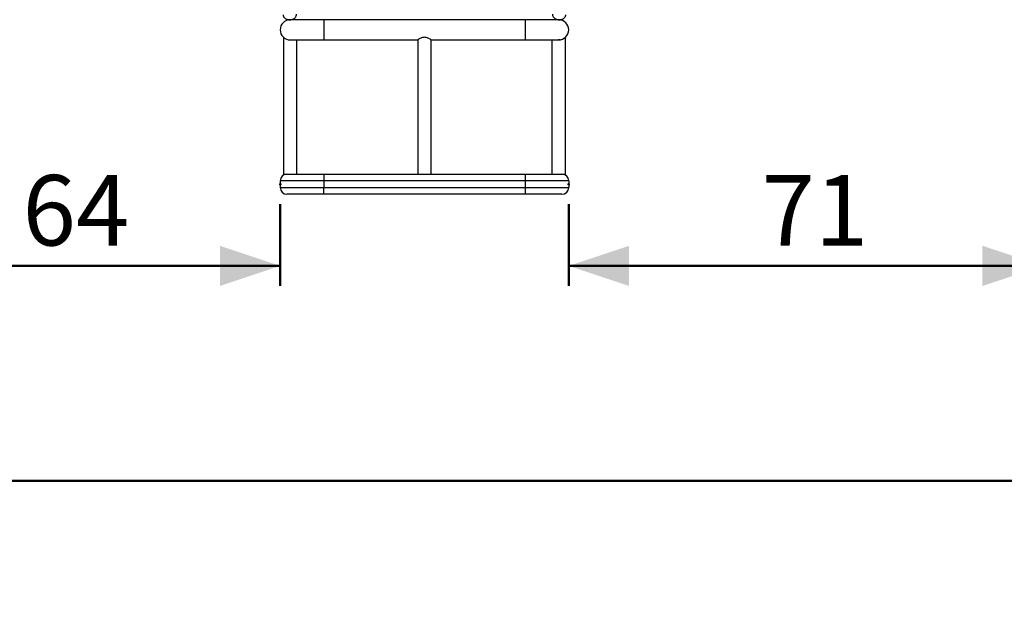
# Model space of a CAD drawing. Units: millimetres. Extents: x 0 to 42, y 0 to 29.8.
# Drawn here: x 6.9 to 11.8, y 6.8 to 9.8 of the extents above; entities that cross this region are included whole.
import ezdxf

# ---------------------------------------------------------------- set-up
doc = ezdxf.new("R2010")
doc.units = ezdxf.units.MM
doc.header["$PDSIZE"] = -1
doc.layers.add('LE_NORM', color=179, linetype='Continuous', lineweight=50)
doc.styles.add('SLDTEXTSTYLE0', font='TXT', dxfattribs={"width": 0.605})
doc.dimstyles.new('SLDDIMSTYLE0', dxfattribs={"dimtxt": 0.35, "dimasz": 0.3, "dimexe": 0, "dimexo": 0.0625, "dimgap": 0.0875, "dimtad": 1, "dimdec": 0, "dimlfac": 30, "dimrnd": 1e-09, "dimzin": 12, "dimdsep": 46, "dimtxsty": 'SLDTEXTSTYLE0', "dimsah": 1, "dimcen": 0.09, "dimadec": 0, "dimazin": 3, "dimtfac": 1, "dimtdec": 0, "dimtofl": 0, "dimtmove": 0, "dimatfit": 3, "dimfxl": 0, "dimfrac": 2, "dimtolj": 1, "dimtzin": 12, "dimarcsym": 0})

# ---------------------------------------------------------------- blocks, each defined once
blk = doc.blocks.new('_D_12')
at = {"layer": 'LE_NORM'}
for p, q in [((9.6583, 8.8565), (9.6583, 8.4506)), ((12.0136, 8.8565), (12.0136, 8.4506)), ((9.6583, 8.5497), (12.0136, 8.5497))]:
    blk.add_line(p, q, dxfattribs=at)
for points in [[(9.6583, 8.5497), (9.9583, 8.4497), (9.9583, 8.6497)], [(12.0136, 8.5497), (11.7136, 8.6497), (11.7136, 8.4497)]]:
    blk.add_solid(points, dxfattribs=at)
at = {"layer": 'LE_NORM', "insert": (10.6167, 9.0009), "char_height": 0.35, "attachment_point": 1, "style": 'SLDTEXTSTYLE0'}
blk.add_mtext('71', dxfattribs=at)
blk = doc.blocks.new('_D_13')
at = {"layer": 'LE_NORM'}
for p, q in [((6.1032, 8.8565), (6.1032, 8.4506)), ((8.2253, 8.8565), (8.2253, 8.4506)), ((8.2253, 8.5497), (6.1032, 8.5497))]:
    blk.add_line(p, q, dxfattribs=at)
for points in [[(6.1032, 8.5497), (6.4032, 8.4497), (6.4032, 8.6497)], [(8.2253, 8.5497), (7.9253, 8.6497), (7.9253, 8.4497)]]:
    blk.add_solid(points, dxfattribs=at)
at = {"layer": 'LE_NORM', "insert": (6.945, 9.0009), "char_height": 0.35, "attachment_point": 1, "style": 'SLDTEXTSTYLE0'}
blk.add_mtext('64', dxfattribs=at)

msp = doc.modelspace()

# ---------------------------------------------------------------- linework, layer by layer
at = {"color": 7, "linetype": 'Continuous', "lineweight": 25}
for p, q in [((8.4416291, 9.7722654), (8.2749624, 9.7722654)), ((9.441629, 9.7722654), (8.4416291, 9.7722654)), ((9.6082958, 9.7722654), (9.441629, 9.7722654)), ((8.2416291, 9.6848295), (8.2416291, 9.0055988)), ((8.2749624, 9.6722655), (8.4416291, 9.6722655)), ((8.3082957, 9.0055988), (8.3082957, 9.6722655)), ((8.4416291, 9.6722655), (8.9082959, 9.6722655)), ((8.9082957, 9.6722655), (8.9082957, 9.0055988)), ((8.9082959, 9.6722655), (8.9082959, 9.0055988)), ((8.9749625, 9.0055988), (8.9749625, 9.6722655)), ((8.9749625, 9.6722655), (9.441629, 9.6722655)), ((9.441629, 9.6722655), (9.6082958, 9.6722655)), ((9.5749624, 9.6722655), (9.5749624, 9.0055988)), ((9.6162603, 9.6730495), (9.6082958, 9.6722655)), ((9.6416291, 9.0055988), (9.6416291, 9.6849384)), ((8.2416291, 9.0055988), (8.2582957, 9.0055988)), ((8.2582957, 9.0055988), (8.4416291, 9.0055988)), ((8.4416291, 9.0055988), (8.9127617, 9.0055988)), ((8.4416291, 9.0055988), (8.4416291, 8.9722655)), ((8.9127617, 9.0055988), (8.9704967, 9.0055988)), ((8.9704967, 9.0055988), (9.441629, 9.0055988)), ((9.441629, 9.0055988), (9.441629, 8.9722655)), ((9.441629, 9.0055988), (9.6249624, 9.0055988)), ((9.6249624, 9.0055988), (9.6416291, 9.0055988)), ((8.4416291, 8.9722655), (8.2249624, 8.9722655)), ((8.2249624, 8.9722655), (8.2249624, 8.9389321)), ((9.441629, 8.9722655), (8.4416291, 8.9722655)), ((8.4416291, 8.9722655), (8.4416291, 8.9389321)), ((9.6582957, 8.9722655), (9.441629, 8.9722655)), ((9.441629, 8.9722655), (9.441629, 8.9389321)), ((9.6582957, 8.9722655), (9.6582957, 8.9389321)), ((8.2249624, 8.9389321), (8.4416291, 8.9389321)), ((8.4416291, 8.9055987), (8.2582957, 8.9055987)), ((8.4416291, 8.9389321), (9.441629, 8.9389321)), ((8.4416291, 8.9055987), (8.4416291, 8.9389321)), ((9.441629, 8.9055987), (8.4416291, 8.9055987)), ((9.441629, 8.9389321), (9.441629, 8.9055987)), ((9.441629, 8.9389321), (9.6582957, 8.9389321)), ((9.6249624, 8.9055987), (9.441629, 8.9055987))]:
    msp.add_line(p, q, dxfattribs=at)
at = {"color": 8, "linetype": 'Continuous', "lineweight": 25}
for p, q in [((8.4416291, 9.7722654), (8.4416291, 9.6722655)), ((9.441629, 9.7722654), (9.441629, 9.6722655))]:
    msp.add_line(p, q, dxfattribs=at)
at = {"color": 7, "linetype": 'Continuous', "lineweight": 25}
for centre, radius, start, end in [((8.2749624, 9.7222655), 0.05, 90, 270), ((9.6082957, 9.7222655), 0.05, 0, 90), ((9.6082957, 9.7222655), 0.05, 270, 0), ((8.2582957, 8.9722655), 0.0333333, 90, 180), ((9.6249624, 8.9722655), 0.0333333, 0, 90), ((8.2582957, 8.9389321), 0.0333333, 180, 270), ((9.6249624, 8.9389321), 0.0333333, 270, 0)]:
    msp.add_arc(centre, radius, start, end, dxfattribs=at)
for points, knots in [([(7.1188232, 15.1322657), (7.1188026, 15.1127453), (7.1187426, 15.0560801), (7.1180774, 14.9622733), (7.1165814, 14.8508583), (7.1143339, 14.7394684), (7.1113469, 14.6281135), (7.107618, 14.5168039), (7.1031474, 14.4055493), (7.0979365, 14.29436), (7.0919844, 14.1832454), (7.0852932, 14.0722158), (7.077863, 13.9612808), (7.0696932, 13.8504509), (7.0607861, 13.7397356), (7.0511427, 13.6291449), (7.0407618, 13.5186888), (7.0296468, 13.408377), (7.0177971, 13.2982194), (7.0052144, 13.188226), (6.9918997, 13.0784066), (6.9778541, 12.9687709), (6.9630798, 12.8593286), (6.9475766, 12.7500898), (6.9313469, 12.6410642), (6.9143918, 12.5322615), (6.8967134, 12.4236914), (6.8783121, 12.3153637), (6.8591913, 12.2072878), (6.8393512, 12.0994737), (6.8187945, 11.9919308), (6.7975225, 11.884669), (6.7755375, 11.7776976), (6.7528419, 11.6710263), (6.7294365, 11.5646647), (6.7053253, 11.4586219), (6.6805078, 11.3529082), (6.6549895, 11.2475321), (6.62877, 11.1425037), (6.601853, 11.0378319), (6.5742405, 10.9335264), (6.5459354, 10.8295964), (6.5169401, 10.7260512), (6.4872574, 10.6229), (6.4568896, 10.520152), (6.4258394, 10.4178165), (6.3941103, 10.3159024), (6.3617041, 10.2144192), (6.3286252, 10.1133754), (6.2948754, 10.0127803), (6.2604578, 9.9126431), (6.2253765, 9.8129723), (6.1896338, 9.7137771), (6.153233, 9.6150662), (6.1161779, 9.5168484), (6.0784714, 9.4191325), (6.0401173, 9.3219272), (6.0011185, 9.2252412), (5.9614788, 9.1290831), (5.9212021, 9.0334613), (5.8802922, 8.9383844), (5.8387518, 8.8438611), (5.7965856, 8.7498995), (5.7537973, 8.656508), (5.71039, 8.563695), (5.6663686, 8.4714689), (5.6217368, 8.3798373), (5.576498, 8.2888093), (5.5306576, 8.198392), (5.4842178, 8.1085942), (5.4371848, 8.0194234), (5.389562, 7.9308876), (5.3413533, 7.842995), (5.2925639, 7.7557529), (5.2431973, 7.6691695), (5.1932586, 7.5832519), (5.1427519, 7.4980084), (5.0916825, 7.4134459), (5.0400533, 7.3295727), (4.9878718, 7.2463945), (4.9351379, 7.1639235), (4.8818689, 7.0821506), (4.8280258, 7.0011433), (4.7888489, 6.9430406), (4.7675283, 6.9120735), (4.7644862, 6.9076551)], [0, 0, 0, 0, 0.00643389, 0.018676691, 0.030919413, 0.043162189, 0.055404975, 0.06764773, 0.07989041, 0.092133145, 0.104375806, 0.116618517, 0.128861148, 0.141103787, 0.15334638, 0.16558892, 0.177831454, 0.190073962, 0.202316398, 0.214558837, 0.22680118, 0.239043499, 0.251285815, 0.263528035, 0.27577022, 0.288012348, 0.300254395, 0.312496426, 0.324738401, 0.336980298, 0.349222124, 0.361463934, 0.373705638, 0.38594728, 0.398188868, 0.410430382, 0.422671841, 0.434913199, 0.447154514, 0.459395758, 0.471636956, 0.483878036, 0.496119075, 0.508360022, 0.520600913, 0.53284173, 0.54508246, 0.557323137, 0.569563733, 0.581804274, 0.594044746, 0.606285143, 0.618525466, 0.630765742, 0.643005956, 0.655246106, 0.667486197, 0.679726226, 0.691966215, 0.704206152, 0.71644603, 0.72868589, 0.74092569, 0.753165461, 0.765405211, 0.777644938, 0.789884622, 0.80212432, 0.814363983, 0.826603669, 0.838843344, 0.851083021, 0.863322727, 0.875562441, 0.8878022, 0.900041983, 0.912281826, 0.924521721, 0.936761694, 0.949001728, 0.961241857, 0.973482076, 0.985722412, 0.997962863, 1, 1, 1, 1]), ([(4.9642186, 6.8439339), (4.9706371, 6.8533624), (4.9954775, 6.8898519), (5.0381815, 6.9541488), (5.0923218, 7.0368179), (5.1458722, 7.120247), (5.1988728, 7.2043665), (5.2513086, 7.2891851), (5.303177, 7.3746909), (5.3544725, 7.4608782), (5.4051921, 7.5477379), (5.4553304, 7.6352636), (5.5048825, 7.7234469), (5.5538459, 7.8122798), (5.6022144, 7.9017552), (5.6499851, 7.9918645), (5.6971533, 8.0826001), (5.7437147, 8.1739541), (5.7896659, 8.265918), (5.8350021, 8.3584842), (5.8797202, 8.4516441), (5.9238159, 8.5453899), (5.9672854, 8.639713), (6.0101251, 8.7346053), (6.052331, 8.8300582), (6.0938993, 8.9260637), (6.1348274, 9.0226128), (6.1751102, 9.1196976), (6.2147456, 9.2173093), (6.2537296, 9.3154392), (6.2920586, 9.4140788), (6.3297297, 9.5132193), (6.3667397, 9.6128522), (6.4030844, 9.7129687), (6.4387627, 9.8135597), (6.473769, 9.9146169), (6.5081026, 10.0161308), (6.5417583, 10.1180931), (6.5747354, 10.2204944), (6.6070296, 10.323326), (6.6386384, 10.4265788), (6.6695594, 10.5302435), (6.6997896, 10.6343114), (6.7293271, 10.7387729), (6.7581681, 10.8436194), (6.7863112, 10.9488413), (6.813753, 11.0544297), (6.8404921, 11.1603749), (6.8665258, 11.2666679), (6.8918518, 11.3732992), (6.9164675, 11.4802598), (6.9403719, 11.5875399), (6.9635619, 11.6951304), (6.9860361, 11.8030218), (7.0077919, 11.9112046), (7.0288285, 12.0196694), (7.0491427, 12.1284067), (7.0687338, 12.2374069), (7.0876004, 12.3466605), (7.1057392, 12.4561579), (7.1231506, 12.5658894), (7.1398317, 12.6758456), (7.1557817, 12.7860169), (7.1709996, 12.8963934), (7.1854826, 13.0069658), (7.1992315, 13.1177239), (7.2122433, 13.2286585), (7.2245176, 13.3397597), (7.2360537, 13.4510177), (7.2468502, 13.5624229), (7.2569065, 13.6739654), (7.2662213, 13.7856356), (7.2747934, 13.8974236), (7.2826242, 14.0093196), (7.2897095, 14.1213141), (7.2960524, 14.233397), (7.3016494, 14.3455585), (7.306502, 14.4577889), (7.3106082, 14.5700781), (7.3139688, 14.6824166), (7.3165858, 14.7947943), (7.3184427, 14.907202), (7.319607, 15.0196957), (7.3197511, 15.0947203), (7.3198232, 15.1322657)], [0, 0, 0, 0, 0.004282934, 0.016575517, 0.028868258, 0.041161139, 0.053454116, 0.065747228, 0.07804044, 0.090333722, 0.10262712, 0.114920565, 0.127214072, 0.139507651, 0.151801247, 0.164094903, 0.176388587, 0.18868227, 0.200975985, 0.213269705, 0.225563426, 0.237857153, 0.250150863, 0.262444563, 0.274738232, 0.287031882, 0.299325512, 0.311619087, 0.323912643, 0.336206163, 0.348499632, 0.360793044, 0.373086435, 0.385379755, 0.397673027, 0.409966253, 0.422259406, 0.434552502, 0.446845567, 0.459138562, 0.471431475, 0.483724332, 0.496017141, 0.508309887, 0.520602553, 0.532895182, 0.54518775, 0.557480241, 0.569772666, 0.582065042, 0.594357344, 0.606649569, 0.61894178, 0.631233881, 0.643525948, 0.655817981, 0.668109926, 0.680401833, 0.692693708, 0.704985499, 0.717277228, 0.729568937, 0.741860598, 0.754152229, 0.766443792, 0.778735316, 0.791026809, 0.803318255, 0.815609677, 0.827901054, 0.840192414, 0.852483736, 0.864775049, 0.8770663, 0.889357554, 0.901648808, 0.913940043, 0.926231209, 0.938522423, 0.95081355, 0.963104706, 0.975395843, 0.987687081, 1, 1, 1, 1]), ([(8.2390029, 9.7975006), (8.2390948, 9.7963697), (8.2393149, 9.7936624), (8.2406376, 9.7895263), (8.2429745, 9.7853048), (8.2461841, 9.7815254), (8.2501838, 9.7782582), (8.2549012, 9.7755889), (8.2602118, 9.7736103), (8.2659456, 9.7724005), (8.2719098, 9.7720069), (8.2779131, 9.7724482), (8.2837745, 9.773726), (8.2893169, 9.7758295), (8.2943562, 9.7787346), (8.2986905, 9.782386), (8.3020064, 9.7865269), (8.3043108, 9.7910671), (8.3055493, 9.7955057), (8.3056051, 9.7984983), (8.3056296, 9.7998087)], [0, 0, 0, 0, 0.038183988, 0.09141623, 0.144599979, 0.198616673, 0.254045758, 0.310988412, 0.369097107, 0.427862596, 0.486891037, 0.546137951, 0.60569983, 0.665684703, 0.726155505, 0.786803296, 0.84688301, 0.899329037, 0.955920044, 1, 1, 1, 1]), ([(9.5776285, 9.7998087), (9.5776419, 9.7986741), (9.5776739, 9.7959579), (9.5787075, 9.7917402), (9.5807468, 9.7873672), (9.5836869, 9.7833747), (9.5874512, 9.7798387), (9.5919725, 9.7768493), (9.5971334, 9.774508), (9.6027698, 9.7729044), (9.6086925, 9.7720988), (9.6147119, 9.7721239), (9.6206477, 9.7729925), (9.6263222, 9.7747079), (9.6315505, 9.7772571), (9.6361273, 9.7805999), (9.6397213, 9.7845017), (9.642335, 9.7888712), (9.6438772, 9.7932137), (9.6441401, 9.7961952), (9.6442552, 9.7975006)], [0, 0, 0, 0, 0.0381861244, 0.0914179028, 0.144601149, 0.198618056, 0.2540473312, 0.3109898397, 0.369097376, 0.4278631077, 0.4868924934, 0.546139453, 0.6057004279, 0.6656847771, 0.7261556643, 0.7868052246, 0.8468848107, 0.8993297799, 0.9559226154, 1, 1, 1, 1]), ([(8.9745838, 9.672517), (8.9746688, 9.6724607), (8.9749284, 9.6722887), (8.9723362, 9.6740074), (8.9671938, 9.6771695), (8.9595111, 9.6811916), (8.950387, 9.6843464), (8.9410471, 9.6853476), (8.9316557, 9.684048), (8.9227129, 9.6807063), (8.91611, 9.6771565), (8.9119865, 9.6746669), (8.9090458, 9.6727709), (8.9085794, 9.6724565), (8.9082959, 9.6722655)], [0, 0, 0, 0, 0.042180707, 0.128918796, 0.220995495, 0.327671928, 0.425228513, 0.505102328, 0.585045144, 0.686434821, 0.789824941, 0.84909578, 0.908291558, 1, 1, 1, 1]), ([(9.6415613, 9.6849384), (9.6415837, 9.684958), (9.6419482, 9.6852763), (9.6403257, 9.6838786), (9.637446, 9.6813438), (9.6337979, 9.6793976), (9.6326004, 9.6787588)], [0, 0, 0, 0, 0.02215232, 0.360743646, 0.790173128, 1, 1, 1, 1])]:
    msp.add_open_spline(points, degree=3, knots=knots, dxfattribs=at)
at = {"layer": 'LE_NORM'}
msp.add_line((4.3356332, 7.4822655), (17.5269362, 7.4822655), dxfattribs=at)
for p in [(8.2253169, 8.9555988), (9.6582957, 8.9555988)]:
    msp.add_point(p, dxfattribs=at)

# ---------------------------------------------------------------- dimensions: what is measured, and where the dimension line sits
for base, p1, p2, picture, middle in [((6.1031983, 8.5496859), (8.2253169, 8.9555988), (6.1031983, 8.9555988), '_D_13', (7.1642576, 8.5496859)), ((12.0136291, 8.5496859), (9.6582957, 8.9555988), (12.0136291, 8.9555988), '_D_12', (10.8359624, 8.5496859))]:
    dim = msp.add_linear_dim(base=base, p1=p1, p2=p2, dimstyle='SLDDIMSTYLE0', dxfattribs=at)
    dim.commit()
    dim.dimension.update_dxf_attribs({"geometry": picture, "text_midpoint": middle, "dimtype": 160})

doc.saveas('drawing.dxf')
